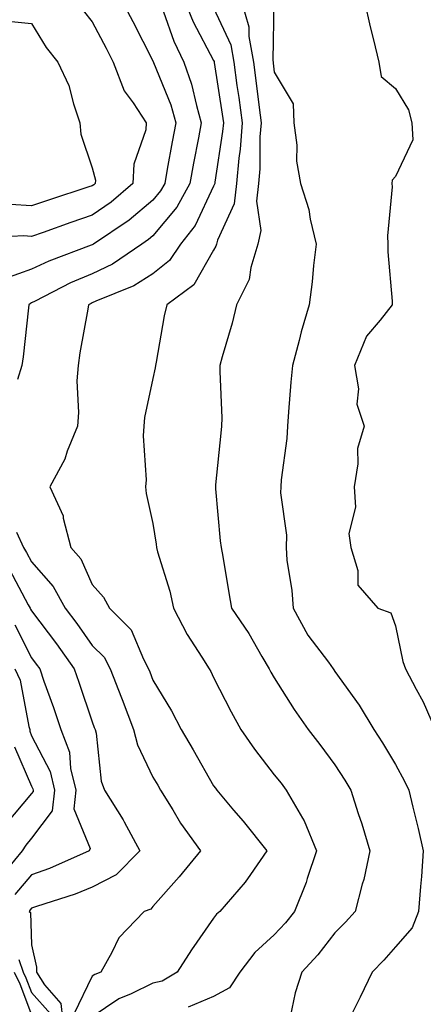
# Model space of a CAD drawing. Units: inches. Extents: x 1042403 to 1043814, y 7218698 to 7221338.
# Drawn here: x 1042866 to 1042933, y 7220947 to 7221109 of the extents above; entities that cross this region are included whole.
import ezdxf

# ---------------------------------------------------------------- set-up
doc = ezdxf.new("R2010")
doc.units = ezdxf.units.IN
doc.header["$MEASUREMENT"] = 0
doc.layers.add('Contour_10427218', color=7, linetype='Continuous', true_color=0x6b8cd5)

msp = doc.modelspace()

# ---------------------------------------------------------------- linework, layer by layer
at = {"layer": 'Contour_10427218'}
for points in [[(1042882.97, 7221111.92, 2973), (1042884.71, 7221108.58, 2973), (1042888.05, 7221102.1, 2973), (1042888.09, 7221101.96, 2973), (1042888.13, 7221101.92, 2973), (1042888.15, 7221101.82, 2973), (1042890.98, 7221094.85, 2973), (1042891.84, 7221091.92, 2973), (1042891.23, 7221088.74, 2973), (1042890.41, 7221084.28, 2973), (1042889.98, 7221081.92, 2973), (1042889.3, 7221080.67, 2973), (1042888.05, 7221079.17, 2973), (1042884.12, 7221075.85, 2973), (1042878.26, 7221071.92, 2973), (1042878.13, 7221071.84, 2973), (1042878.05, 7221071.8, 2973), (1042877.84, 7221071.71, 2973), (1042870.86, 7221069.11, 2973), (1042868.05, 7221067.76, 2973), (1042863.73, 7221066.24, 2973)], [(1042893.28, 7221111.92, 2975), (1042894.67, 7221108.54, 2975), (1042898.05, 7221102.15, 2975), (1042898.13, 7221102, 2975), (1042898.13, 7221101.92, 2975), (1042898.15, 7221101.82, 2975), (1042899.48, 7221093.35, 2975), (1042899.65, 7221091.92, 2975), (1042899.53, 7221090.44, 2975), (1042898.23, 7221082.1, 2975), (1042898.23, 7221081.92, 2975), (1042898.21, 7221081.76, 2975), (1042898.05, 7221081.45, 2975), (1042894.98, 7221074.99, 2975), (1042892.58, 7221071.92, 2975), (1042890.75, 7221069.22, 2975), (1042888.05, 7221067.02, 2975), (1042884.92, 7221065.05, 2975), (1042878.64, 7221062.51, 2975), (1042878.05, 7221062.21, 2975), (1042877.84, 7221062.13, 2975), (1042877.42, 7221061.92, 2975), (1042877.31, 7221061.18, 2975), (1042876, 7221053.97, 2975), (1042875.71, 7221051.92, 2975), (1042875.51, 7221049.38, 2975), (1042875.8, 7221044.17, 2975), (1042875.59, 7221041.92, 2975), (1042873.93, 7221037.8, 2975), (1042873.5, 7221036.47, 2975), (1042871.06, 7221031.92, 2975), (1042873.25, 7221027.12, 2975), (1042873.26, 7221026.71, 2975), (1042874.5, 7221021.92, 2975), (1042876.14, 7221020.01, 2975), (1042878.05, 7221015.79, 2975), (1042879.87, 7221013.74, 2975), (1042880.88, 7221011.92, 2975), (1042884.48, 7221008.35, 2975), (1042886.47, 7221003.5, 2975), (1042887.33, 7221001.92, 2975), (1042887.54, 7221001.41, 2975), (1042888.05, 7221000.05, 2975), (1042891.1, 7220994.97, 2975), (1042892.68, 7220991.92, 2975), (1042894.67, 7220988.54, 2975), (1042898.05, 7220982.64, 2975), (1042898.34, 7220982.21, 2975), (1042898.56, 7220981.92, 2975), (1042901.35, 7220978.62, 2975), (1042902.91, 7220976.78, 2975), (1042906.84, 7220971.92, 2975), (1042904.12, 7220967.99, 2975), (1042903.26, 7220966.71, 2975), (1042899.05, 7220961.92, 2975), (1042898.52, 7220961.45, 2975), (1042898.05, 7220960.81, 2975), (1042894.38, 7220955.59, 2975), (1042892.03, 7220951.92, 2975), (1042889.55, 7220950.42, 2975), (1042888.05, 7220950.08, 2975), (1042884.46, 7220948.33, 2975), (1042882.44, 7220947.53, 2975), (1042878.05, 7220944.56, 2975)], [(1042902.64, 7221111.92, 2977), (1042903.87, 7221107.74, 2977), (1042903.85, 7221106.12, 2977), (1042904.61, 7221101.92, 2977), (1042905.02, 7221098.89, 2977), (1042905.53, 7221094.44, 2977), (1042905.86, 7221091.92, 2977), (1042905.69, 7221089.56, 2977), (1042905.67, 7221084.3, 2977), (1042905.45, 7221081.92, 2977), (1042905.1, 7221078.97, 2977), (1042905.84, 7221074.13, 2977), (1042905.35, 7221071.92, 2977), (1042904.18, 7221068.05, 2977), (1042903.91, 7221066.06, 2977), (1042901.84, 7221061.92, 2977), (1042901.08, 7221058.89, 2977), (1042899.46, 7221053.33, 2977), (1042899.09, 7221051.92, 2977), (1042899.07, 7221050.9, 2977), (1042899.38, 7221043.25, 2977), (1042899.36, 7221041.92, 2977), (1042899.22, 7221040.75, 2977), (1042898.38, 7221032.25, 2977), (1042898.34, 7221031.92, 2977), (1042898.38, 7221031.59, 2977), (1042899.14, 7221023.01, 2977), (1042899.28, 7221021.92, 2977), (1042899.55, 7221020.42, 2977), (1042900.55, 7221014.42, 2977), (1042901.02, 7221011.92, 2977), (1042903.87, 7221007.74, 2977), (1042906.02, 7221003.95, 2977), (1042907.23, 7221001.92, 2977), (1042907.5, 7221001.37, 2977), (1042908.05, 7221000.42, 2977), (1042911.31, 7220995.18, 2977), (1042913.62, 7220991.92, 2977), (1042915.57, 7220989.44, 2977), (1042918.05, 7220986.06, 2977), (1042919.69, 7220983.56, 2977), (1042920.69, 7220981.92, 2977), (1042921.9, 7220978.07, 2977), (1042922.46, 7220976.33, 2977), (1042923.79, 7220971.92, 2977), (1042922.8, 7220967.17, 2977), (1042922.54, 7220966.41, 2977), (1042921.39, 7220961.92, 2977), (1042919.81, 7220960.16, 2977), (1042918.05, 7220958.37, 2977), (1042915.2, 7220954.77, 2977), (1042912.58, 7220951.92, 2977), (1042911.49, 7220948.48, 2977), (1042910.69, 7220944.56, 2977)], [(1042922.93, 7221111.92, 2979), (1042923.87, 7221107.74, 2979), (1042924.42, 7221105.55, 2979), (1042925.28, 7221101.92, 2979), (1042925.67, 7221099.54, 2979), (1042928.05, 7221097.55, 2979), (1042930.16, 7221094.03, 2979), (1042930.73, 7221091.92, 2979), (1042930.86, 7221089.11, 2979), (1042928.05, 7221083.03, 2979), (1042927.5, 7221082.47, 2979), (1042927.44, 7221081.92, 2979), (1042927.46, 7221081.33, 2979), (1042926.72, 7221073.25, 2979), (1042926.74, 7221071.92, 2979), (1042926.76, 7221070.63, 2979), (1042927.46, 7221062.51, 2979), (1042927.46, 7221061.92, 2979), (1042925.51, 7221059.38, 2979), (1042923.26, 7221056.71, 2979), (1042921.25, 7221051.92, 2979), (1042921.92, 7221048.05, 2979), (1042921.68, 7221045.55, 2979), (1042922.85, 7221041.92, 2979), (1042921.78, 7221038.19, 2979), (1042921.84, 7221035.71, 2979), (1042921.19, 7221031.92, 2979), (1042921.41, 7221028.56, 2979), (1042920.35, 7221024.22, 2979), (1042920.67, 7221021.92, 2979), (1042921.84, 7221018.13, 2979), (1042921.8, 7221015.67, 2979), (1042925.14, 7221011.92, 2979), (1042927.25, 7221011.12, 2979), (1042928.05, 7221009.01, 2979), (1042929.22, 7221003.09, 2979), (1042929.67, 7221001.92, 2979), (1042931.43, 7220998.54, 2979), (1042932.6, 7220996.47, 2979), (1042934.59, 7220991.92, 2979)], [(1042876.55, 7221110.42, 2972), (1042878.05, 7221108.56, 2972), (1042880.32, 7221104.19, 2972), (1042881.49, 7221101.92, 2972), (1042883.28, 7221097.15, 2972), (1042884.77, 7221095.2, 2972), (1042886.94, 7221091.92, 2972), (1042886.86, 7221090.73, 2972), (1042884.87, 7221085.1, 2972), (1042884.75, 7221081.92, 2972), (1042881.16, 7221078.81, 2972), (1042878.05, 7221076.67, 2972), (1042874.51, 7221075.46, 2972), (1042869.96, 7221073.83, 2972), (1042868.05, 7221073.17, 2972), (1042866.7, 7221073.27, 2972), (1042858.97, 7221072.84, 2972)], [(1042898.05, 7221110.83, 2976), (1042900.86, 7221104.73, 2976), (1042901.37, 7221101.92, 2976), (1042901.9, 7221098.07, 2976), (1042902.21, 7221096.08, 2976), (1042902.76, 7221091.92, 2976), (1042902.42, 7221087.55, 2976), (1042902.19, 7221086.06, 2976), (1042901.84, 7221081.92, 2976), (1042901.43, 7221078.54, 2976), (1042898.67, 7221072.55, 2976), (1042898.54, 7221071.92, 2976), (1042898.42, 7221071.55, 2976), (1042898.05, 7221070.92, 2976), (1042894.77, 7221065.2, 2976), (1042890.35, 7221061.92, 2976), (1042889.91, 7221060.06, 2976), (1042888.58, 7221052.45, 2976), (1042888.46, 7221051.92, 2976), (1042888.44, 7221051.53, 2976), (1042888.05, 7221049.73, 2976), (1042886.66, 7221043.31, 2976), (1042886.57, 7221041.92, 2976), (1042886.43, 7221040.3, 2976), (1042886.94, 7221033.03, 2976), (1042886.8, 7221031.92, 2976), (1042886.94, 7221030.81, 2976), (1042888.05, 7221025.88, 2976), (1042888.56, 7221022.43, 2976), (1042888.62, 7221021.92, 2976), (1042888.81, 7221021.16, 2976), (1042890.84, 7221014.71, 2976), (1042891.43, 7221011.92, 2976), (1042893.71, 7221007.58, 2976), (1042896.12, 7221003.85, 2976), (1042897.31, 7221001.92, 2976), (1042897.58, 7221001.45, 2976), (1042898.05, 7221000.47, 2976), (1042900.94, 7220994.81, 2976), (1042902.54, 7220991.92, 2976), (1042904.79, 7220988.66, 2976), (1042908.05, 7220984.44, 2976), (1042909.16, 7220983.03, 2976), (1042909.98, 7220981.92, 2976), (1042912.68, 7220977.29, 2976), (1042912.97, 7220976.84, 2976), (1042914.98, 7220971.92, 2976), (1042913.46, 7220967.33, 2976), (1042913.28, 7220966.69, 2976), (1042911.39, 7220961.92, 2976), (1042909.91, 7220960.06, 2976), (1042908.05, 7220958.05, 2976), (1042904.85, 7220955.12, 2976), (1042902.35, 7220951.92, 2976), (1042900.67, 7220949.3, 2976), (1042898.05, 7220947.88, 2976), (1042893.85, 7220946.12, 2976)], [(1042907.95, 7221111.82, 2978), (1042907.82, 7221102.15, 2978), (1042907.85, 7221101.92, 2978), (1042907.87, 7221101.74, 2978), (1042908.05, 7221100.24, 2978), (1042911.14, 7221095.01, 2978), (1042911.29, 7221091.92, 2978), (1042911.76, 7221088.21, 2978), (1042911.7, 7221085.57, 2978), (1042912.35, 7221081.92, 2978), (1042913.73, 7221077.6, 2978), (1042913.95, 7221076.02, 2978), (1042914.94, 7221071.92, 2978), (1042914.5, 7221068.37, 2978), (1042914.3, 7221065.67, 2978), (1042913.79, 7221061.92, 2978), (1042912.5, 7221057.47, 2978), (1042912.15, 7221056.02, 2978), (1042911.06, 7221051.92, 2978), (1042910.8, 7221049.17, 2978), (1042910.41, 7221044.28, 2978), (1042910.2, 7221041.92, 2978), (1042910.1, 7221039.87, 2978), (1042909.16, 7221033.03, 2978), (1042909.1, 7221031.92, 2978), (1042909.05, 7221030.92, 2978), (1042910.04, 7221023.91, 2978), (1042909.98, 7221021.92, 2978), (1042910.14, 7221019.83, 2978), (1042910.94, 7221014.81, 2978), (1042911.14, 7221011.92, 2978), (1042913.58, 7221007.45, 2978), (1042916.96, 7221003.01, 2978), (1042917.76, 7221001.92, 2978), (1042917.87, 7221001.74, 2978), (1042918.05, 7221001.47, 2978), (1042922.05, 7220995.92, 2978), (1042924.46, 7220991.92, 2978), (1042925.86, 7220989.73, 2978), (1042928.05, 7220986.12, 2978), (1042929.53, 7220983.4, 2978), (1042930.2, 7220981.92, 2978), (1042930.86, 7220979.11, 2978), (1042931.74, 7220975.61, 2978), (1042932.6, 7220971.92, 2978), (1042932.31, 7220967.66, 2978), (1042932.13, 7220966, 2978), (1042931.84, 7220961.92, 2978), (1042930.78, 7220959.19, 2978), (1042928.05, 7220956.1, 2978), (1042926.08, 7220953.89, 2978), (1042924.16, 7220951.92, 2978), (1042922.21, 7220947.76, 2978), (1042920.51, 7220944.38, 2978)], [(1042864.73, 7221108.6, 2971), (1042868.05, 7221108.25, 2971), (1042870.43, 7221104.3, 2971), (1042872.35, 7221101.92, 2971), (1042874.18, 7221098.05, 2971), (1042874.94, 7221095.03, 2971), (1042876.02, 7221091.92, 2971), (1042876.14, 7221090.01, 2971), (1042878.05, 7221084.48, 2971), (1042878.56, 7221082.43, 2971), (1042878.54, 7221081.92, 2971), (1042878.28, 7221081.69, 2971), (1042878.05, 7221081.53, 2971), (1042877.46, 7221081.33, 2971), (1042870.82, 7221079.15, 2971), (1042868.05, 7221078.19, 2971), (1042864.55, 7221078.42, 2971)], [(1042889.77, 7221110.2, 2974), (1042891.49, 7221105.36, 2974), (1042893.15, 7221101.92, 2974), (1042894.42, 7221098.29, 2974), (1042895.2, 7221094.77, 2974), (1042896.02, 7221091.92, 2974), (1042895.55, 7221089.42, 2974), (1042894.73, 7221085.24, 2974), (1042894.1, 7221081.92, 2974), (1042891.96, 7221078.01, 2974), (1042888.05, 7221073.29, 2974), (1042887.31, 7221072.66, 2974), (1042886.21, 7221071.92, 2974), (1042881.37, 7221068.6, 2974), (1042878.05, 7221067.02, 2974), (1042874.46, 7221065.51, 2974), (1042868.64, 7221062.51, 2974), (1042868.05, 7221062.21, 2974), (1042867.84, 7221062.13, 2974), (1042867.6, 7221061.92, 2974), (1042867.52, 7221061.39, 2974), (1042866.64, 7221053.33, 2974), (1042866.43, 7221051.92, 2974), (1042865.73, 7221049.6, 2974)], [(1042865.57, 7221024.4, 2974), (1042866.72, 7221021.92, 2974), (1042867.21, 7221021.08, 2974), (1042868.05, 7221019.52, 2974), (1042871.62, 7221015.49, 2974), (1042873.6, 7221011.92, 2974), (1042875.49, 7221009.36, 2974), (1042878.05, 7221005.77, 2974), (1042879.98, 7221003.85, 2974), (1042881.02, 7221001.92, 2974), (1042882.85, 7220997.12, 2974), (1042882.97, 7220996.84, 2974), (1042884.85, 7220991.92, 2974), (1042885.49, 7220989.36, 2974), (1042888.05, 7220984.05, 2974), (1042888.85, 7220982.72, 2974), (1042889.3, 7220981.92, 2974), (1042891.33, 7220978.64, 2974), (1042892.6, 7220976.47, 2974), (1042895.9, 7220971.92, 2974), (1042892.37, 7220967.6, 2974), (1042888.05, 7220962.7, 2974), (1042887.68, 7220962.29, 2974), (1042886.6, 7220961.92, 2974), (1042882.41, 7220957.56, 2974), (1042881.29, 7220955.16, 2974), (1042879.44, 7220951.92, 2974), (1042878.46, 7220951.51, 2974), (1042878.05, 7220951.26, 2974), (1042875, 7220944.97, 2974)], [(1042864.4, 7221018.27, 2973), (1042867.5, 7221012.47, 2973), (1042867.82, 7221011.92, 2973), (1042867.89, 7221011.76, 2973), (1042868.05, 7221011.47, 2973), (1042872.13, 7221006, 2973), (1042875.04, 7221001.92, 2973), (1042875.82, 7220999.69, 2973), (1042878.05, 7220993.15, 2973), (1042878.38, 7220992.25, 2973), (1042878.52, 7220991.92, 2973), (1042878.67, 7220991.3, 2973), (1042879.53, 7220983.4, 2973), (1042880.08, 7220981.92, 2973), (1042883.13, 7220977, 2973), (1042883.28, 7220976.69, 2973), (1042885.86, 7220971.92, 2973), (1042882.01, 7220967.96, 2973), (1042878.05, 7220965.9, 2973), (1042875.22, 7220964.75, 2973), (1042868.85, 7220962.72, 2973), (1042868.05, 7220962.43, 2973), (1042867.82, 7220962.15, 2973), (1042867.66, 7220961.92, 2973), (1042867.85, 7220961.72, 2973), (1042868.05, 7220956.41, 2973), (1042868.87, 7220952.74, 2973), (1042868.83, 7220951.92, 2973), (1042870.18, 7220949.79, 2973), (1042872.87, 7220946.74, 2973), (1042873.44, 7220941.92, 2973)], [(1042865.3, 7221009.17, 2972), (1042868.05, 7221003.72, 2972), (1042868.81, 7221002.68, 2972), (1042869.38, 7221001.92, 2972), (1042870.08, 7220999.89, 2972), (1042871.66, 7220995.53, 2972), (1042872.89, 7220991.92, 2972), (1042874.3, 7220988.17, 2972), (1042874.48, 7220985.49, 2972), (1042875.32, 7220981.92, 2972), (1042874.98, 7220978.85, 2972), (1042877.7, 7220972.27, 2972), (1042877.56, 7220971.92, 2972), (1042870.98, 7220968.99, 2972), (1042868.05, 7220967.96, 2972), (1042865.28, 7220964.69, 2972)], [(1042865.26, 7221001.92, 2971), (1042866.16, 7221000.03, 2971), (1042867.6, 7220992.37, 2971), (1042867.74, 7220991.92, 2971), (1042867.74, 7220991.61, 2971), (1042868.05, 7220990.87, 2971), (1042871.1, 7220984.97, 2971), (1042871.82, 7220981.92, 2971), (1042871.45, 7220978.52, 2971), (1042868.05, 7220973.99, 2971), (1042867.11, 7220972.86, 2971), (1042866.49, 7220971.92, 2971), (1042862.66, 7220967.31, 2971)], [(1042865.2, 7220989.07, 2970), (1042868.05, 7220982.55, 2970), (1042868.26, 7220982.13, 2970), (1042868.3, 7220981.92, 2970), (1042868.28, 7220981.69, 2970), (1042868.05, 7220981.37, 2970), (1042863.75, 7220976.22, 2970)], [(1042865.96, 7220954.01, 2972), (1042866.68, 7220951.92, 2972), (1042867.11, 7220950.98, 2972), (1042868.05, 7220948.54, 2972), (1042871.16, 7220945.03, 2972)], [(1042865.18, 7220951.92, 2971), (1042866.1, 7220949.97, 2971), (1042868.05, 7220944.87, 2971)]]:
    msp.add_polyline3d(points, dxfattribs=at)

doc.saveas('drawing.dxf')
